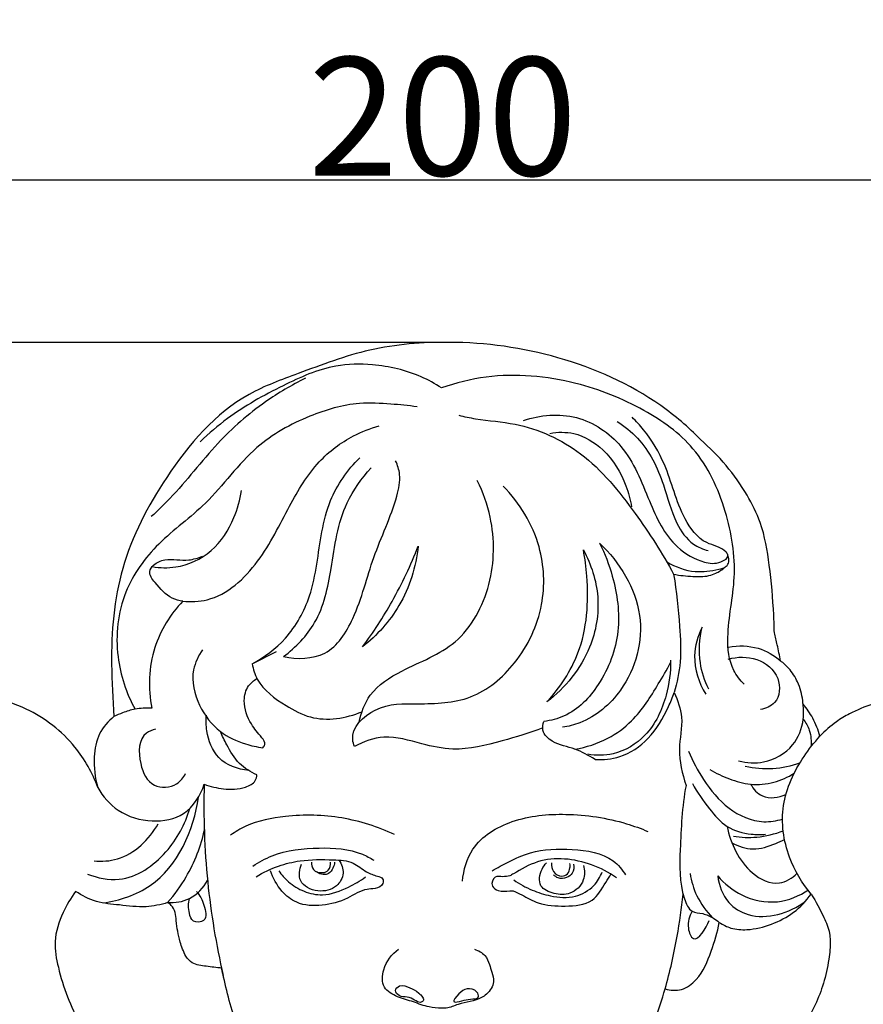
# Model space of a CAD drawing. Units: millimetres. Extents: x -5 to 735, y -4 to 1339.
# Drawn here: x 295 to 367, y 1068 to 1151 of the extents above; entities that cross this region are included whole.
import ezdxf

# ---------------------------------------------------------------- set-up
doc = ezdxf.new("R2010")
doc.units = ezdxf.units.MM
doc.layers.add('Default', color=7, linetype='Continuous', true_color=0xffffff)
doc.styles.add('Arial', font='arial.ttf')
doc.dimstyles.new('Default', dxfattribs={"dimtxt": 10, "dimasz": 7, "dimexe": 0.5, "dimexo": 0.5, "dimgap": 0.25, "dimtad": 1, "dimtoh": 1, "dimdec": 0, "dimzin": 1, "dimdsep": 46, "dimtxsty": 'Arial', "dimcen": 0.5, "dimazin": 0, "dimtfac": 1, "dimtdec": 4, "dimtix": 1, "dimtmove": 1, "dimatfit": 3, "dimfxl": 0, "dimtolj": 1, "dimtzin": 1, "dimarcsym": 0})

# ---------------------------------------------------------------- blocks, each defined once
blk = doc.blocks.new('*D461')
at = {"layer": 'Default', "color": 0, "lineweight": -2, "transparency": 16777216}
for p, q in [((231.234, 1045.692), (231.234, 1138.294)), ((238.234, 1137.794), (424.218, 1137.794)), ((431.218, 1045.524), (431.218, 1138.294))]:
    blk.add_line(p, q, dxfattribs=at)
at = {"layer": 'Default', "color": 0, "transparency": 16777216}
for points in [[(238.234, 1138.96), (238.234, 1136.627), (231.234, 1137.794)], [(424.218, 1138.96), (424.218, 1136.627), (431.218, 1137.794)]]:
    blk.add_solid(points, dxfattribs=at)
at = {"layer": 'Defpoints', "color": 0, "transparency": 16777216}
for p in [(431.218, 1137.794), (231.234, 1045.192), (431.218, 1045.024)]:
    blk.add_point(p, dxfattribs=at)
at = {"layer": 'Default', "color": 0, "transparency": 16777216, "insert": (331.226, 1143.149), "char_height": 10, "attachment_point": 5, "style": 'Arial'}
blk.add_mtext('\\A1;200', dxfattribs=at)
blk = doc.blocks.new('*D462')
at = {"layer": 'Default', "color": 0, "lineweight": -2, "transparency": 16777216}
for p, q in [((331.28, 1124.047), (217.4, 1124.047)), ((217.9, 1117.047), (217.9, 1025.047)), ((330.624, 1018.047), (217.4, 1018.047))]:
    blk.add_line(p, q, dxfattribs=at)
at = {"layer": 'Default', "color": 0, "transparency": 16777216}
for points in [[(216.733, 1117.047), (219.067, 1117.047), (217.9, 1124.047)], [(216.733, 1025.047), (219.067, 1025.047), (217.9, 1018.047)]]:
    blk.add_solid(points, dxfattribs=at)
at = {"layer": 'Defpoints', "color": 0, "transparency": 16777216}
for p in [(331.78, 1124.047), (217.9, 1018.047), (331.124, 1018.047)]:
    blk.add_point(p, dxfattribs=at)
at = {"layer": 'Default', "color": 0, "transparency": 16777216, "insert": (212.544, 1071.047), "char_height": 10, "attachment_point": 5, "rotation": 90, "style": 'Arial'}
blk.add_mtext('\\A1;106', dxfattribs=at)

msp = doc.modelspace()

# ---------------------------------------------------------------- linework, layer by layer
at = {"layer": 'Default'}
msp.add_line((315.125, 1096.876), (317.187, 1097.918), dxfattribs=at)
for points, degree, knots in [([(0, 0.804), (365, 0.804), (730, 0.804), (730, 660.804), (730, 1320.804), (365, 1320.804), (0, 1320.804), (0, 660.804), (0, 0.804)], 2, [0, 0, 0, 1, 1, 2, 2, 3, 3, 4, 4, 4]), ([(346.809, 1028.546), (347.476, 1028.498), (349.697, 1028.467), (352.846, 1029.532), (355.881, 1031.847), (357.45, 1034.45), (357.62, 1037.042), (357.218, 1038.296), (356.929, 1038.868), (357.648, 1039.457), (359.186, 1040.724), (361.79, 1042.704), (364.249, 1045.046), (365.956, 1046.628), (366.719, 1047.355), (367.419, 1046.662), (369.345, 1045.01), (372.502, 1042.864), (376.165, 1041.914), (379.257, 1042.305), (380.602, 1044.074), (380.741, 1045.464), (380.474, 1046.088), (380.314, 1046.335), (381.104, 1045.67), (383.268, 1044.108), (386.335, 1042.417), (389.453, 1041.755), (391.736, 1042.004), (393.045, 1043.382), (393.478, 1044.806), (393.066, 1045.558), (392.82, 1045.843), (393.209, 1045.586), (394.373, 1044.836), (396.339, 1043.674), (398.804, 1042.304), (401.743, 1041.02), (404.851, 1039.893), (407.942, 1039.488), (410.671, 1039.567), (412.635, 1041.579), (412.419, 1043.38), (412.126, 1044.168), (412.96, 1043.858), (415.651, 1042.941), (419.735, 1041.666), (424.318, 1041.263), (427.955, 1041.104), (430.491, 1042.66), (431.452, 1044.79), (430.766, 1047.312), (428.937, 1048.152), (427.883, 1048.322), (428.393, 1048.358), (429.842, 1048.717), (430.989, 1050.871), (430.904, 1053.263), (429.369, 1054.773), (427.522, 1055.696), (424.958, 1056.802), (421.382, 1058.716), (418.652, 1060.483), (417.049, 1061.648), (414.174, 1064.024), (410.071, 1067.676), (405.55, 1072.132), (403.742, 1074.026), (403.154, 1074.654), (403.171, 1075.07), (403.06, 1076.054), (402.085, 1077.494), (400.659, 1078.443), (399.103, 1079.517), (397.391, 1081.192), (394.911, 1083.301), (392.61, 1085.485), (390.965, 1086.548), (390.419, 1086.877), (390.251, 1087.352), (389.751, 1088.294), (388.518, 1089.248), (386.96, 1090.052), (384.957, 1090.956), (382.203, 1092.718), (378.595, 1094.079), (374.56, 1094.626), (370.93, 1094.418), (367.953, 1093.669), (365.831, 1092.823), (364.32, 1091.906), (363.53, 1091.207), (363.111, 1090.756), (362.967, 1091.284), (362.582, 1092.251), (361.991, 1093.107), (361.679, 1093.476), (361.673, 1093.572), (361.616, 1094.212), (361.327, 1095.295), (360.595, 1096.41), (360.027, 1096.939), (359.779, 1097.13), (359.69, 1097.58), (359.532, 1098.377), (359.34, 1099.166), (359.253, 1099.508), (359.244, 1100.008), (359.179, 1101.918), (358.897, 1105.035), (358.323, 1108.512), (356.461, 1112.22), (354.569, 1114.499), (353.008, 1115.827), (351.994, 1116.896), (348.413, 1119.939), (341.182, 1123.141), (334.874, 1124.041), (331.78, 1124.047), (329.532, 1124.072), (325.098, 1123.718), (319.61, 1121.617), (313.03, 1119.242), (307.822, 1113.162), (303.702, 1105.233), (303.072, 1098.073), (303.36, 1093.893), (303.44, 1092.422), (302.945, 1092.025), (302.046, 1090.999), (301.662, 1088.801), (301.825, 1087.247), (302.079, 1086.414), (301.624, 1087.642), (300.122, 1090.364), (295.931, 1093.596), (290.538, 1094.627), (285.81, 1094.476), (282.31, 1093.521), (279.044, 1092.008), (276.47, 1090.447), (274.084, 1089.35), (272.744, 1088.421), (272.232, 1087.415), (272.073, 1086.925), (271.787, 1086.742), (271.037, 1086.245), (269.594, 1085.203), (267.828, 1083.647), (265.803, 1081.779), (263.928, 1079.983), (261.986, 1078.562), (260.314, 1077.441), (259.389, 1076.005), (259.335, 1075.084), (259.361, 1074.746), (258.706, 1074.017), (257.33, 1072.535), (254.137, 1069.419), (251.623, 1067.009), (249.831, 1065.353)], 3, [1369.831017, 1369.831017, 1369.831017, 1369.831017, 1372.930414, 1380.150133, 1384.708999, 1390.617139, 1393.634027, 1396.631673, 1396.631673, 1396.631673, 1400.964928, 1405.928975, 1411.873894, 1416.793469, 1416.793469, 1416.793469, 1421.391529, 1428.64136, 1434.301938, 1438.846543, 1442.103529, 1443.797626, 1445.170916, 1445.170916, 1445.170916, 1449.985331, 1457.629369, 1461.193014, 1464.804795, 1467.666249, 1469.589384, 1471.343291, 1471.343291, 1471.343291, 1473.515734, 1477.794819, 1481.987808, 1486.640086, 1492.74318, 1497.2456, 1501.212048, 1504.917466, 1508.848894, 1508.848894, 1508.848894, 1512.989184, 1522.10331, 1528.589184, 1534.493585, 1538.570048, 1541.620096, 1544.805424, 1549.770294, 1549.770294, 1549.770294, 1552.14895, 1556.293039, 1560.01752, 1562.531277, 1565.889526, 1569.643836, 1575.526742, 1584.767495, 1584.767495, 1584.767495, 1602.167751, 1610.37131, 1614.390313, 1614.390313, 1614.390313, 1616.340367, 1618.899218, 1622.214069, 1624.269935, 1627.713752, 1633.348793, 1639.485044, 1642.455645, 1642.455645, 1642.455645, 1644.811899, 1647.299276, 1649.589114, 1652.988219, 1657.516617, 1664.799542, 1670.719864, 1676.349785, 1681.604642, 1684.941601, 1686.946691, 1689.819258, 1689.819258, 1689.819258, 1692.380632, 1694.638854, 1694.638854, 1694.638854, 1695.091142, 1697.649331, 1699.780406, 1701.242284, 1701.242284, 1701.242284, 1703.387938, 1705.036959, 1705.036959, 1705.036959, 1707.381356, 1713.979779, 1719.725343, 1723.703325, 1733.262451, 1733.262451, 1733.262451, 1740.122016, 1754.999149, 1769.393812, 1769.393812, 1769.393812, 1779.855595, 1789.76086, 1796.714051, 1812.109154, 1825.428009, 1838.155272, 1845.065034, 1845.065034, 1845.065034, 1848.025205, 1851.143042, 1855.222851, 1855.222851, 1855.222851, 1861.35184, 1869.478277, 1878.986366, 1886.279261, 1891.355529, 1895.747506, 1903.013286, 1905.337167, 1908.013116, 1910.424338, 1910.424338, 1910.424338, 1912.006711, 1914.619024, 1918.714726, 1922.975496, 1927.48641, 1930.807805, 1934.190976, 1936.825667, 1938.410375, 1938.410375, 1938.410375, 1942.986483, 1947.848374, 1959.235764, 1959.235764, 1959.235764, 1959.235764]), ([(353.008, 1115.827), (351.994, 1116.896), (348.413, 1119.939), (341.182, 1123.141), (334.874, 1124.041), (331.78, 1124.047), (329.532, 1124.072), (325.098, 1123.718), (319.61, 1121.617), (313.03, 1119.242), (307.822, 1113.162), (303.702, 1105.233), (303.072, 1098.073), (303.36, 1093.893), (303.44, 1092.422)], 3, [1733.262451, 1733.262451, 1733.262451, 1733.262451, 1740.122016, 1754.999149, 1769.393812, 1769.393812, 1769.393812, 1779.855595, 1789.76086, 1796.714051, 1812.109154, 1825.428009, 1838.155272, 1845.065034, 1845.065034, 1845.065034, 1845.065034]), ([(331.124, 1120.196), (330.578, 1120.552), (328.761, 1121.552), (325.69, 1122.259), (321.603, 1122.195), (317.483, 1120.331), (313.614, 1118.203), (311.462, 1116.347), (310.736, 1115.65)], 3, [0, 0, 0, 0, 3.038897, 9.610154, 14.406599, 21.792848, 30.278284, 34.97541, 34.97541, 34.97541, 34.97541]), ([(356.706, 1095.146), (356.357, 1095.493), (355.448, 1096.653), (355.136, 1099.918), (356.235, 1104.322), (355.326, 1109.928), (352.908, 1115.19), (348.059, 1118.661), (342.134, 1121.006), (336.093, 1121.561), (332.346, 1120.626), (331.124, 1120.196)], 3, [0, 0, 0, 0, 2.294081, 6.700827, 14.648868, 23.465765, 32.742008, 40.91009, 50.511519, 62.308306, 68.336515, 68.336515, 68.336515, 68.336515]), ([(319.627, 1121.009), (318.456, 1120.434), (315.782, 1118.863), (311.88, 1115.441), (309.152, 1111.751), (307.131, 1109.822), (306.599, 1109.324)], 3, [0, 0, 0, 0, 6.076743, 14.392011, 24.015506, 27.416419, 27.416419, 27.416419, 27.416419]), ([(329.055, 1118.606), (328.323, 1118.699), (326.704, 1118.856), (323.618, 1119.03), (319.662, 1117.848), (314.916, 1115.23), (311.694, 1110.473), (307.127, 1107.292), (303.946, 1102.936), (303.386, 1097.699), (304.482, 1094.409), (305.221, 1093.041)], 3, [3.253871, 3.253871, 3.253871, 3.253871, 6.68727, 10.808509, 17.534386, 25.590194, 35.562962, 43.70691, 51.386927, 59.978167, 67.24927, 67.24927, 67.24927, 67.24927]), ([(332.576, 1117.888), (333.047, 1117.774), (334.625, 1117.439), (338.27, 1117.227), (343.432, 1114.85), (347.428, 1109.825), (349.8, 1106.241), (350.74, 1104.45)], 3, [2.327899, 2.327899, 2.327899, 2.327899, 4.579431, 9.831691, 19.251034, 29.894521, 39.353047, 39.353047, 39.353047, 39.353047]), ([(338.043, 1117.455), (339.467, 1117.914), (342.657, 1118.216), (346.874, 1115.325), (348.554, 1110.838), (350.304, 1106.977), (352.961, 1105.463), (354.472, 1105.267), (355.503, 1105.895), (354.834, 1106.774), (353.118, 1106.974), (351.103, 1109.756), (350.365, 1113.323), (348.674, 1116.184), (347.576, 1117.384), (347.23, 1117.721)], 3, [0, 0, 0, 0, 6.962606, 13.918867, 22.026402, 29.120425, 33.16157, 35.341112, 36.592582, 37.074695, 39.899677, 44.148905, 51.786289, 57.11093, 59.369371, 59.369371, 59.369371, 59.369371]), ([(309.255, 1102.174), (309.938, 1102.115), (312.497, 1102.193), (315.939, 1105.449), (318.062, 1109.966), (320.394, 1113.903), (323.24, 1116.058), (325.109, 1116.777), (325.862, 1116.981)], 3, [0, 0, 0, 0, 3.191311, 11.549793, 19.943915, 26.953556, 32.58154, 36.210664, 36.210664, 36.210664, 36.210664]), ([(345.967, 1117.357), (346.588, 1116.962), (348.377, 1115.548), (349.907, 1112.378), (350.678, 1109.092), (352.068, 1107.037), (353.227, 1106.563), (353.665, 1106.452)], 3, [0, 0, 0, 0, 3.433399, 10.473856, 15.827923, 19.359857, 21.46679, 21.46679, 21.46679, 21.46679]), ([(340.291, 1116.358), (340.949, 1116.477), (342.622, 1116.502), (345.151, 1114.94), (346.612, 1112.504), (347.092, 1110.747), (347.191, 1110.143)], 3, [0, 0, 0, 0, 3.110617, 7.506732, 13.127206, 15.992965, 15.992965, 15.992965, 15.992965]), ([(359.253, 1099.508), (359.244, 1100.008), (359.179, 1101.918), (358.897, 1105.035), (358.323, 1108.512), (356.461, 1112.22), (354.569, 1114.499), (353.008, 1115.827)], 3, [1705.036959, 1705.036959, 1705.036959, 1705.036959, 1707.381356, 1713.979779, 1719.725343, 1723.703325, 1733.262451, 1733.262451, 1733.262451, 1733.262451]), ([(315.125, 1096.876), (316.168, 1097.431), (318.26, 1099.006), (320.448, 1102.985), (320.747, 1107.137), (321.755, 1111.251), (323.178, 1113.264), (324.211, 1114.3)], 3, [0, 0, 0, 0, 5.505589, 11.913016, 20.535901, 24.80257, 31.6315, 31.6315, 31.6315, 31.6315]), ([(317.773, 1097.489), (318.914, 1097.251), (321.678, 1097.275), (324.153, 1101.228), (325.203, 1105.955), (327.12, 1109.808), (327.737, 1112.678), (327.417, 1113.667), (327.25, 1114.023)], 3, [0, 0, 0, 0, 5.421338, 11.293572, 19.80095, 28.444515, 31.323935, 33.164486, 33.164486, 33.164486, 33.164486]), ([(317.773, 1097.489), (318.81, 1098.27), (320.929, 1100.434), (321.916, 1105.238), (322.49, 1109.969), (324.375, 1112.549), (325.177, 1113.439)], 3, [0, 0, 0, 0, 6.056382, 13.513738, 22.427095, 28.018741, 28.018741, 28.018741, 28.018741]), ([(323.773, 1089.88), (323.699, 1090.062), (323.314, 1091.296), (325.654, 1093.59), (329.376, 1093.459), (333.819, 1093.612), (337.768, 1096.943), (339.953, 1101.619), (339.729, 1107.231), (337.727, 1110.467), (336.34, 1111.898)], 3, [0, 0, 0, 0, 0.922294, 5.851233, 11.494919, 18.427948, 25.76846, 34.225977, 41.836565, 51.139262, 51.139262, 51.139262, 51.139262]), ([(324.169, 1091.935), (324.325, 1092.742), (325.035, 1094.663), (328.263, 1096.677), (332.805, 1098.311), (335.606, 1103.55), (335.642, 1108.534), (334.636, 1111.384), (334.149, 1112.361)], 3, [0, 0, 0, 0, 3.848288, 9.08751, 17.046932, 25.820284, 34.684075, 39.79287, 39.79287, 39.79287, 39.79287]), ([(306.681, 1105.099), (307.332, 1104.985), (309.12, 1104.932), (311.904, 1106.235), (313.579, 1108.874), (314.105, 1110.735), (314.215, 1111.516)], 3, [0, 0, 0, 0, 3.074478, 8.174843, 13.467367, 17.161553, 17.161553, 17.161553, 17.161553]), ([(344.49, 1107.079), (344.938, 1106.187), (345.84, 1103.79), (346.417, 1099.554), (344.811, 1095.242), (342.253, 1092.556), (340.365, 1092.08), (339.778, 1092.004)], 3, [0, 0, 0, 0, 4.665662, 11.955287, 19.444445, 25.549876, 28.303529, 28.303529, 28.303529, 28.303529]), ([(344.49, 1107.079), (346.169, 1105.462), (348.814, 1101.274), (347.139, 1094.921), (343.788, 1092.086), (341.851, 1091.59), (341.349, 1091.511)], 3, [0, 0, 0, 0, 10.876224, 21.028232, 27.882366, 30.245297, 30.245297, 30.245297, 30.245297]), ([(329.158, 1106.828), (328.962, 1105.078), (327.963, 1101.797), (325.671, 1099.277), (324.456, 1098.313)], 3, [0, 0, 0, 0, 8.248257, 15.482322, 15.482322, 15.482322, 15.482322]), ([(324.456, 1098.313), (325.367, 1099.54), (327.144, 1102.274), (328.535, 1105.224), (329.158, 1106.828)], 3, [0, 0, 0, 0, 7.141273, 15.19578, 15.19578, 15.19578, 15.19578]), ([(343.112, 1106.503), (343.774, 1105.288), (344.673, 1102.505), (343.852, 1097.639), (341.585, 1094.858), (340.037, 1093.665)], 3, [0, 0, 0, 0, 6.468267, 13.199618, 22.313015, 22.313015, 22.313015, 22.313015]), ([(340.037, 1093.665), (341.138, 1094.869), (343.327, 1098.146), (343.623, 1102.879), (343.255, 1105.774), (343.112, 1106.503)], 3, [0, 0, 0, 0, 7.61539, 17.829585, 21.309759, 21.309759, 21.309759, 21.309759]), ([(309.255, 1102.174), (308.952, 1102.218), (307.98, 1102.473), (307.154, 1103.445), (306.27, 1104.563), (306.864, 1105.385), (308.043, 1105.866), (309.504, 1105.485), (310.548, 1105.829), (310.925, 1105.967)], 3, [0, 0, 0, 0, 1.424841, 4.490556, 6.107216, 7.073433, 8.690093, 11.825841, 13.695119, 13.695119, 13.695119, 13.695119]), ([(350.17, 1105.488), (350.896, 1105.058), (352.404, 1104.513), (354.104, 1104.755), (355.178, 1105.005), (355.455, 1105.517), (355.405, 1105.849), (355.339, 1106.009)], 3, [0, 0, 0, 0, 3.933507, 7.034722, 8.086924, 8.744423, 9.553965, 9.553965, 9.553965, 9.553965]), ([(350.74, 1104.45), (351.273, 1104.344), (352.267, 1104.257), (353.494, 1104.228), (354.416, 1104.545), (354.848, 1104.833), (355.074, 1105.035)], 3, [0, 0, 0, 0, 2.53372, 4.649318, 5.615634, 7.029968, 7.029968, 7.029968, 7.029968]), ([(350.74, 1104.45), (350.998, 1102.991), (351.244, 1100.522), (351.416, 1097.148), (351.035, 1095.287), (350.789, 1094.439)], 3, [0, 0, 0, 0, 6.940192, 11.614846, 15.74773, 15.74773, 15.74773, 15.74773]), ([(309.255, 1102.174), (308.214, 1101.054), (306.403, 1098.208), (306.323, 1094.805), (306.63, 1093.12)], 3, [0, 0, 0, 0, 7.139124, 15.157139, 15.157139, 15.157139, 15.157139]), ([(353.144, 1099.97), (352.777, 1099.223), (352.21, 1097.273), (352.867, 1095.282), (353.45, 1094.322)], 3, [0, 0, 0, 0, 3.895259, 9.144427, 9.144427, 9.144427, 9.144427]), ([(353.708, 1094.738), (353.365, 1095.438), (352.798, 1097.16), (352.909, 1098.994), (353.144, 1099.97)], 3, [0, 0, 0, 0, 3.641561, 8.342576, 8.342576, 8.342576, 8.342576]), ([(359.779, 1097.13), (359.69, 1097.58), (359.532, 1098.377), (359.34, 1099.166), (359.253, 1099.508)], 3, [1701.242284, 1701.242284, 1701.242284, 1701.242284, 1703.387938, 1705.036959, 1705.036959, 1705.036959, 1705.036959]), ([(310.937, 1098.072), (310.576, 1097.562), (309.828, 1096.023), (310.464, 1093.326), (312.189, 1091.088), (314.271, 1090.126), (315.533, 1089.848), (316.029, 1089.789)], 3, [0, 0, 0, 0, 2.916306, 7.654458, 12.057988, 15.736394, 18.059563, 18.059563, 18.059563, 18.059563]), ([(355.39, 1098.286), (356.21, 1098.441), (357.845, 1098.419), (359.233, 1097.599), (359.779, 1097.13)], 3, [0, 0, 0, 0, 3.884338, 7.244191, 7.244191, 7.244191, 7.244191]), ([(342.398, 1089.663), (343.364, 1089.821), (345.119, 1090.396), (347.658, 1092.249), (349.156, 1094.675), (350.164, 1096.368), (350.489, 1096.985)], 3, [0, 0, 0, 0, 4.552818, 8.427915, 14.408413, 17.667043, 17.667043, 17.667043, 17.667043]), ([(350.487, 1097.173), (350.506, 1096.186), (350.198, 1093.924), (348.765, 1090.797), (345.999, 1089.118), (344.193, 1089.113), (343.49, 1089.227)], 3, [0, 0, 0, 0, 4.621862, 10.602958, 15.443048, 18.755021, 18.755021, 18.755021, 18.755021]), ([(355.357, 1097.272), (356.129, 1097.486), (357.831, 1097.524), (359.855, 1095.952), (359.694, 1093.564), (358.524, 1093.104), (358.09, 1093.019)], 3, [0, 0, 0, 0, 3.728455, 7.452361, 10.644947, 12.700472, 12.700472, 12.700472, 12.700472]), ([(361.679, 1093.476), (361.673, 1093.572), (361.616, 1094.212), (361.327, 1095.295), (360.595, 1096.41), (360.027, 1096.939), (359.779, 1097.13)], 3, [1694.638854, 1694.638854, 1694.638854, 1694.638854, 1695.091142, 1697.649331, 1699.780406, 1701.242284, 1701.242284, 1701.242284, 1701.242284]), ([(315.125, 1096.876), (315.21, 1096.429), (315.675, 1094.904), (317.678, 1093.477), (320.602, 1091.876), (323.062, 1092.26), (324.406, 1092.832)], 3, [0, 0, 0, 0, 2.128459, 7.248634, 10.786298, 17.586745, 17.586745, 17.586745, 17.586745]), ([(316.029, 1089.789), (316.106, 1089.864), (316.317, 1090.155), (315.735, 1090.911), (314.873, 1091.865), (314.296, 1093.502), (314.645, 1094.987), (315.26, 1095.477), (315.536, 1095.626)], 3, [0, 0, 0, 0, 0.502207, 1.474309, 3.75112, 6.97807, 8.998181, 10.462015, 10.462015, 10.462015, 10.462015]), ([(344.098, 1088.803), (344.796, 1088.754), (346.486, 1088.906), (348.833, 1090.514), (350.074, 1092.66), (350.649, 1094.037), (350.789, 1094.439)], 3, [0, 0, 0, 0, 3.254275, 7.655564, 12.650593, 14.641338, 14.641338, 14.641338, 14.641338]), ([(350.789, 1094.439), (351.099, 1093.786), (351.675, 1092.194), (350.971, 1089.527), (351.469, 1087.59), (351.788, 1086.601)], 3, [0, 0, 0, 0, 3.382652, 7.60153, 12.465295, 12.465295, 12.465295, 12.465295]), ([(306.63, 1093.12), (306.161, 1093.153), (305.315, 1093.114), (304.262, 1092.78), (303.681, 1092.537), (303.44, 1092.422)], 3, [0, 0, 0, 0, 2.187316, 3.875732, 5.118421, 5.118421, 5.118421, 5.118421]), ([(356.237, 1088.668), (356.92, 1088.496), (358.624, 1088.397), (360.949, 1089.706), (361.756, 1091.836), (361.74, 1093.054), (361.679, 1093.476)], 3, [0, 0, 0, 0, 3.27708, 7.690013, 11.357668, 13.350106, 13.350106, 13.350106, 13.350106]), ([(363.111, 1090.756), (362.967, 1091.284), (362.582, 1092.251), (361.991, 1093.107), (361.679, 1093.476)], 3, [1689.819258, 1689.819258, 1689.819258, 1689.819258, 1692.380632, 1694.638854, 1694.638854, 1694.638854, 1694.638854]), ([(303.44, 1092.422), (302.945, 1092.025), (302.046, 1090.999), (301.662, 1088.801), (301.825, 1087.247), (302.079, 1086.414)], 3, [1845.065034, 1845.065034, 1845.065034, 1845.065034, 1848.025205, 1851.143042, 1855.222851, 1855.222851, 1855.222851, 1855.222851]), ([(314.827, 1087.861), (313.92, 1087.96), (312.068, 1088.61), (311.262, 1090.84), (311.213, 1092.109), (311.256, 1092.55)], 3, [0, 0, 0, 0, 4.246675, 8.135083, 10.208869, 10.208869, 10.208869, 10.208869]), ([(344.098, 1088.803), (343.551, 1089.125), (342.401, 1089.804), (340.687, 1090.02), (339.569, 1091.062), (339.691, 1091.768), (339.778, 1092.004)], 3, [0, 0, 0, 0, 2.958117, 6.096661, 7.996579, 9.169012, 9.169012, 9.169012, 9.169012]), ([(361.693, 1092.199), (361.912, 1091.918), (362.327, 1091.18), (362.394, 1090.321), (362.34, 1089.853)], 3, [0, 0, 0, 0, 1.665556, 3.873865, 3.873865, 3.873865, 3.873865]), ([(306.959, 1091.345), (306.685, 1091.285), (305.506, 1090.866), (305.465, 1088.516), (306.523, 1086.318), (308.666, 1086.435), (309.321, 1087.263), (309.501, 1087.6)], 3, [0, 0, 0, 0, 1.305434, 5.402798, 8.749977, 11.667619, 13.451566, 13.451566, 13.451566, 13.451566]), ([(315.525, 1087.501), (314.987, 1087.732), (313.904, 1088.397), (313.062, 1089.838), (312.597, 1090.776), (312.444, 1091.159)], 3, [0, 0, 0, 0, 2.726533, 5.710534, 7.638525, 7.638525, 7.638525, 7.638525]), ([(339.675, 1091.471), (338.563, 1091.025), (336.08, 1090.287), (332.593, 1089.401), (329.267, 1090.122), (326.473, 1091.017), (324.535, 1090.299), (323.773, 1089.88)], 3, [0, 0, 0, 0, 5.575988, 12.136491, 16.267893, 21.303647, 25.35401, 25.35401, 25.35401, 25.35401]), ([(362.364, 1077.413), (361.586, 1078.335), (360.202, 1080.674), (359.591, 1085.003), (361.244, 1088.474), (362.615, 1090.23), (363.111, 1090.756)], 3, [0, 0, 0, 0, 5.631882, 12.484319, 19.518207, 22.897855, 22.897855, 22.897855, 22.897855]), ([(352.001, 1089.489), (352.339, 1088.655), (353.3, 1086.913), (355.211, 1084.509), (357.835, 1083.346), (359.438, 1083.598), (359.943, 1083.748)], 3, [0, 0, 0, 0, 4.212873, 9.256804, 14.170983, 16.625706, 16.625706, 16.625706, 16.625706]), ([(353.811, 1087.939), (354.33, 1087.627), (355.442, 1087.11), (357.271, 1086.575), (359.214, 1086.759), (360.405, 1087.295), (360.931, 1087.633)], 3, [0, 0, 0, 0, 2.820285, 5.696423, 8.758923, 11.674976, 11.674976, 11.674976, 11.674976]), ([(356.801, 1088.225), (357.558, 1088.053), (359.137, 1087.91), (360.685, 1088.248), (361.42, 1088.515)], 3, [0, 0, 0, 0, 3.613159, 7.256465, 7.256465, 7.256465, 7.256465]), ([(311.07, 1086.707), (311.59, 1086.501), (312.76, 1086.24), (314.273, 1086.26), (315.383, 1086.815), (315.51, 1087.331), (315.525, 1087.501)], 3, [0, 0, 0, 0, 2.608211, 5.489971, 7.030573, 7.828652, 7.828652, 7.828652, 7.828652]), ([(302.079, 1086.414), (302.503, 1085.667), (303.777, 1084.187), (306.556, 1083.381), (309.642, 1083.926), (310.76, 1085.748), (311.07, 1086.707)], 3, [0, 0, 0, 0, 4.015793, 8.686092, 12.901808, 17.616503, 17.616503, 17.616503, 17.616503]), ([(311.07, 1086.707), (310.99, 1083.955), (311.182, 1078.517), (312.073, 1073.149), (312.674, 1070.546)], 3, [0, 0, 0, 0, 12.894172, 25.402853, 25.402853, 25.402853, 25.402853]), ([(351.788, 1086.601), (351.449, 1084.815), (351.31, 1081.554), (351.18, 1078.06), (352.107, 1075.837), (353.255, 1075.821), (354.01, 1075.461), (354.446, 1075.155), (354.602, 1075.023)], 3, [0, 0, 0, 0, 8.510515, 15.01205, 16.947434, 18.36524, 19.880538, 20.835698, 20.835698, 20.835698, 20.835698]), ([(352.329, 1086.766), (352.737, 1086.003), (353.649, 1084.743), (355.152, 1082.954), (356.995, 1082.439), (358.115, 1082.435), (358.519, 1082.479)], 3, [0, 0, 0, 0, 4.044931, 7.303169, 10.618284, 12.509943, 12.509943, 12.509943, 12.509943]), ([(357.247, 1086.701), (357.48, 1086.296), (358.293, 1085.351), (359.618, 1085.565), (360.225, 1085.827)], 3, [0, 0, 0, 0, 2.186193, 5.263438, 5.263438, 5.263438, 5.263438]), ([(302.519, 1076.661), (303.921, 1076.882), (308.191, 1078.24), (310.197, 1082.806), (310.583, 1085.613)], 3, [0, 0, 0, 0, 6.605444, 19.873728, 19.873728, 19.873728, 19.873728]), ([(301.213, 1079.11), (302.053, 1078.777), (304.585, 1078.245), (308.058, 1080.715), (309.47, 1083.316), (309.85, 1084.657)], 3, [0, 0, 0, 0, 4.212245, 11.315116, 17.839787, 17.839787, 17.839787, 17.839787]), ([(327.161, 1082.442), (325.75, 1083.102), (322.703, 1084.078), (318.369, 1084.169), (315.129, 1083.53), (313.704, 1082.681), (313.299, 1082.398)], 3, [0, 0, 0, 0, 7.253419, 14.650167, 20.013412, 22.314794, 22.314794, 22.314794, 22.314794]), ([(332.9, 1078.495), (332.982, 1079.444), (333.636, 1081.799), (337.214, 1083.935), (341.839, 1084.336), (345.752, 1083.771), (347.98, 1082.956), (348.571, 1082.705)], 3, [0, 0, 0, 0, 4.460025, 10.747356, 17.863783, 25.900417, 28.889314, 28.889314, 28.889314, 28.889314]), ([(301.759, 1080.217), (302.417, 1080.165), (304.66, 1080.287), (306.438, 1082.038), (307.181, 1083.357)], 3, [0, 0, 0, 0, 3.071892, 10.148847, 10.148847, 10.148847, 10.148847]), ([(307.981, 1076.696), (308.564, 1077.367), (309.942, 1079.269), (310.795, 1081.49), (311.113, 1082.9)], 3, [0, 0, 0, 0, 4.149766, 10.914718, 10.914718, 10.914718, 10.914718]), ([(355.267, 1083.137), (355.404, 1082.401), (355.927, 1080.95), (357.258, 1079.055), (359.475, 1077.947), (360.761, 1078.768), (361.168, 1079.155)], 3, [0, 0, 0, 0, 3.508186, 7.070517, 10.84658, 13.465986, 13.465986, 13.465986, 13.465986]), ([(355.791, 1082.31), (356.443, 1082.203), (357.884, 1082.138), (359.291, 1082.487), (360, 1082.77)], 3, [0, 0, 0, 0, 3.073827, 6.630187, 6.630187, 6.630187, 6.630187]), ([(355.674, 1081.745), (356.211, 1081.447), (357.496, 1081.008), (359.02, 1081.538), (359.873, 1081.899), (360.117, 1082.022)], 3, [0, 0, 0, 0, 2.861926, 5.929793, 7.203714, 7.203714, 7.203714, 7.203714]), ([(315.192, 1079.779), (315.697, 1080.118), (317.429, 1081.079), (320.659, 1081.421), (323.679, 1081.218), (325.099, 1080.468), (325.41, 1080.278)], 3, [0, 0, 0, 0, 2.836125, 9.105336, 14.828985, 16.525259, 16.525259, 16.525259, 16.525259]), ([(335.406, 1079.384), (335.842, 1079.646), (336.891, 1080.202), (339.074, 1081.225), (342.154, 1081.266), (345.264, 1080.86), (346.404, 1079.476), (346.687, 1079.03)], 3, [0, 0, 0, 0, 2.372077, 5.548932, 11.060815, 16.631001, 19.096633, 19.096633, 19.096633, 19.096633]), ([(315.46, 1078.88), (316.056, 1079.245), (317.258, 1079.818), (319.476, 1080.358), (321.586, 1080.337), (323.617, 1080.237), (324.672, 1079.294), (325.511, 1078.97), (326.213, 1078.798), (326.216, 1078.119), (325.53, 1077.833), (324.451, 1077.868), (323.085, 1076.888), (321.092, 1076.364), (318.987, 1076.453), (317.461, 1077.708), (316.873, 1078.765), (316.678, 1079.39)], 3, [0, 0, 0, 0, 3.254815, 6.15443, 10.519054, 13.151758, 15.250328, 16.77316, 17.551165, 18.159221, 19.376898, 20.431889, 23.249366, 26.693034, 30.056177, 32.49716, 35.562409, 35.562409, 35.562409, 35.562409]), ([(322.455, 1080.287), (322.674, 1079.966), (322.988, 1079.158), (322.256, 1077.848), (320.665, 1077.484), (318.924, 1078.298), (319.125, 1079.515), (319.295, 1079.956)], 3, [0, 0, 0, 0, 1.813504, 3.678176, 6.223277, 8.822908, 11.034498, 11.034498, 11.034498, 11.034498]), ([(345.911, 1078.801), (345.267, 1079.253), (343.213, 1080.313), (339.866, 1080.688), (337.753, 1079.455), (336.998, 1079.011), (336.894, 1078.947)], 3, [0, 0, 0, 0, 3.66524, 10.765033, 14.284413, 14.853257, 14.853257, 14.853257, 14.853257]), ([(320.14, 1080.109), (320.135, 1079.901), (320.231, 1079.358), (320.991, 1079.137), (321.672, 1079.407), (321.769, 1079.879), (321.752, 1080.121)], 3, [0, 0, 0, 0, 0.975532, 2.281835, 3.035957, 4.170725, 4.170725, 4.170725, 4.170725]), ([(322.092, 1080.11), (322.073, 1079.94), (321.966, 1079.587), (321.655, 1079.127), (321.07, 1079.005), (320.72, 1079.174), (320.561, 1079.308)], 3, [0, 0, 0, 0, 0.801369, 1.718528, 2.419197, 3.390258, 3.390258, 3.390258, 3.390258]), ([(343.131, 1079.833), (343.23, 1079.439), (343.271, 1078.438), (342.102, 1077.305), (340.673, 1077.391), (339.224, 1077.973), (339.448, 1079.353), (339.847, 1079.9), (340, 1080.055)], 3, [0, 0, 0, 0, 1.901305, 4.394191, 6.450789, 8.448605, 10.647735, 11.664277, 11.664277, 11.664277, 11.664277]), ([(340.434, 1080.044), (340.415, 1079.795), (340.499, 1079.248), (341.198, 1078.807), (341.826, 1079.098), (342, 1079.57), (342.002, 1079.872), (341.983, 1079.988)], 3, [0, 0, 0, 0, 1.169681, 2.400087, 3.196735, 4.047762, 4.600777, 4.600777, 4.600777, 4.600777]), ([(342.284, 1079.933), (342.33, 1079.683), (342.291, 1079.166), (341.683, 1078.747), (341.038, 1078.691), (340.698, 1078.934), (340.586, 1079.051)], 3, [0, 0, 0, 0, 1.187797, 2.124524, 3.214507, 3.971212, 3.971212, 3.971212, 3.971212]), ([(317.372, 1079.39), (317.601, 1079.044), (318.217, 1078.332), (319.488, 1077.571), (321.317, 1077.173), (323.11, 1077.882), (324.246, 1078.53), (324.689, 1078.859)], 3, [0, 0, 0, 0, 1.937651, 4.328939, 6.803574, 10.349977, 12.925893, 12.925893, 12.925893, 12.925893]), ([(336.894, 1078.947), (336.699, 1078.922), (336.305, 1078.834), (335.536, 1079.022), (335.241, 1078.052), (336.032, 1077.591), (336.664, 1077.666), (337.09, 1077.688), (337.188, 1077.697)], 3, [0, 0, 0, 0, 0.915733, 1.925906, 3.150007, 4.099751, 5.62951, 6.08593, 6.08593, 6.08593, 6.08593]), ([(337.188, 1077.697), (337.425, 1077.578), (338.13, 1077.242), (339.495, 1076.457), (341.551, 1076.36), (343.948, 1076.516), (344.814, 1078.124), (345.305, 1078.869), (345.443, 1079.107)], 3, [0, 0, 0, 0, 1.236136, 3.65063, 7.187993, 10.817427, 13.763729, 15.049684, 15.049684, 15.049684, 15.049684]), ([(337.225, 1078.605), (337.714, 1078.27), (338.719, 1077.722), (340.467, 1077.162), (342.376, 1077.023), (343.988, 1077.942), (344.541, 1078.862), (344.702, 1079.28)], 3, [0, 0, 0, 0, 2.76124, 5.280878, 8.547308, 11.327573, 13.423228, 13.423228, 13.423228, 13.423228]), ([(352.132, 1079.143), (352.234, 1078.501), (352.645, 1077.128), (353.498, 1075.959), (354.038, 1075.418)], 3, [0, 0, 0, 0, 3.040453, 6.606749, 6.606749, 6.606749, 6.606749]), ([(354.471, 1078.951), (355.029, 1078.294), (356.534, 1077.078), (359.465, 1076.458), (361.37, 1077.255), (362.146, 1077.783)], 3, [0, 0, 0, 0, 4.026579, 8.779946, 13.154618, 13.154618, 13.154618, 13.154618]), ([(354.471, 1078.951), (354.561, 1078.148), (355.107, 1076.675), (357.901, 1074.961), (360.529, 1075.83), (361.867, 1076.79)], 3, [0, 0, 0, 0, 3.783434, 6.785146, 14.463473, 14.463473, 14.463473, 14.463473]), ([(307.981, 1076.696), (308.604, 1076.665), (310.019, 1076.873), (310.998, 1077.947), (311.353, 1078.575)], 3, [0, 0, 0, 0, 2.902958, 6.275431, 6.275431, 6.275431, 6.275431]), ([(300.205, 1077.641), (299.783, 1077.087), (299.01, 1075.75), (298.276, 1073.519), (298.89, 1070.228), (300.403, 1066.109), (303.91, 1062.517), (307.206, 1059.765), (309.918, 1058.173), (311.678, 1057.99), (312.286, 1057.987)], 3, [0, 0, 0, 0, 3.253737, 7.210617, 10.632834, 18.673449, 27.414449, 33.578353, 38.847967, 41.676884, 41.676884, 41.676884, 41.676884]), ([(307.981, 1076.696), (307.389, 1076.512), (306.021, 1076.215), (304, 1076.507), (301.93, 1076.657), (300.742, 1077.277), (300.205, 1077.641)], 3, [0, 0, 0, 0, 2.886945, 6.393919, 9.436996, 12.463537, 12.463537, 12.463537, 12.463537]), ([(310.419, 1077.638), (310.713, 1077.31), (311.068, 1076.599), (311.421, 1075.081), (310.052, 1074.952), (309.736, 1075.985), (309.71, 1076.64), (309.82, 1077.043)], 3, [0, 0, 0, 0, 2.056583, 4.061958, 5.385794, 6.544973, 8.500854, 8.500854, 8.500854, 8.500854]), ([(350.024, 1069.405), (350.435, 1070.867), (351.045, 1073.522), (351.421, 1076.217), (351.541, 1077.411)], 3, [0, 0, 0, 0, 7.10882, 12.729252, 12.729252, 12.729252, 12.729252]), ([(362.364, 1077.413), (362.78, 1076.792), (363.336, 1075.7), (363.904, 1074.374), (364.021, 1073.161), (363.85, 1071.738), (363.331, 1069.258), (361.802, 1066.041), (359.361, 1063.278), (356.88, 1061.264), (355.173, 1059.737), (353.557, 1058.778), (351.995, 1058.149), (350.91, 1057.985), (350.24, 1057.967)], 3, [0, 0, 0, 0, 3.497058, 5.731913, 6.666943, 9.166572, 12.403072, 18.517028, 25.566006, 29.419427, 33.430665, 36.223053, 38.129, 41.246843, 41.246843, 41.246843, 41.246843]), ([(354.602, 1075.023), (354.901, 1074.817), (355.645, 1074.439), (357.202, 1074.338), (359.037, 1074.795), (360.953, 1075.782), (361.949, 1076.833), (362.364, 1077.413)], 3, [0, 0, 0, 0, 1.690017, 3.799888, 7.099189, 10.386925, 13.719456, 13.719456, 13.719456, 13.719456]), ([(312.543, 1071.159), (312.107, 1071.186), (311.286, 1071.334), (310.12, 1071.418), (309.412, 1072.226), (308.876, 1073.791), (308.761, 1074.626), (308.644, 1075.899), (308.377, 1076.416), (308.094, 1076.631), (307.981, 1076.696)], 3, [0, 0, 0, 0, 2.030839, 3.943194, 5.160383, 6.959317, 10.178816, 11.161733, 12.179828, 12.788614, 12.788614, 12.788614, 12.788614]), ([(352.314, 1075.969), (352.059, 1075.549), (351.798, 1074.784), (352.54, 1072.903), (353.487, 1074.564), (353.758, 1075.186)], 3, [0, 0, 0, 0, 2.296197, 3.821157, 6.995071, 6.995071, 6.995071, 6.995071]), ([(350.024, 1069.405), (350.464, 1069.278), (351.49, 1069.198), (353.083, 1070.388), (353.92, 1072.531), (354.452, 1074.192), (354.602, 1075.023)], 3, [0, 0, 0, 0, 2.133743, 4.456358, 8.69238, 12.643136, 12.643136, 12.643136, 12.643136]), ([(333.91, 1072.746), (334.236, 1072.65), (334.834, 1072.327), (335.181, 1071.521), (335.37, 1070.775), (335.684, 1069.876), (335.119, 1069.079), (334.093, 1068.348), (332.816, 1068.305), (331.746, 1067.74), (330.902, 1067.78), (329.952, 1067.824), (328.745, 1068.34), (327.431, 1068.662), (326.046, 1069.445), (326.144, 1071.337), (326.918, 1072.332), (327.49, 1072.756)], 3, [0, 0, 0, 0, 1.584921, 2.925952, 3.952786, 5.249691, 7.14486, 7.92142, 11.129139, 12.761656, 13.378935, 15.020175, 17.166237, 19.367245, 21.490137, 23.788877, 27.107565, 27.107565, 27.107565, 27.107565]), ([(314.77, 1064.465), (314.498, 1064.952), (313.545, 1066.825), (312.982, 1069.14), (312.596, 1070.899), (312.543, 1071.159)], 3, [0, 0, 0, 0, 2.605107, 9.800289, 11.042508, 11.042508, 11.042508, 11.042508]), ([(329.567, 1068.384), (329.705, 1068.562), (329.123, 1069.186), (328.492, 1069.477), (327.693, 1069.842), (327.07, 1069.271), (327.585, 1068.702), (328.235, 1068.753), (328.818, 1068.518), (329.237, 1068.178), (329.52, 1068.323), (329.567, 1068.384)], 3, [0, 0, 0, 0, 1.177958, 2.548397, 3.908518, 4.706923, 5.548442, 6.627015, 7.661406, 8.47319, 8.872738, 8.872738, 8.872738, 8.872738]), ([(332.174, 1068.323), (332.091, 1068.42), (332.637, 1069.086), (333.232, 1069.49), (334.075, 1069.363), (334.404, 1068.552), (333.467, 1068.556), (332.967, 1068.43), (332.247, 1068.237), (332.174, 1068.323)], 3, [0, 0, 0, 0, 1.193333, 2.458999, 3.811994, 4.480897, 5.581773, 6.706476, 7.770612, 7.770612, 7.770612, 7.770612]), ([(348.074, 1064.228), (348.457, 1065.041), (349.179, 1066.742), (349.762, 1068.495), (350.024, 1069.405)], 3, [0, 0, 0, 0, 4.202427, 8.635798, 8.635798, 8.635798, 8.635798])]:
    msp.add_open_spline(points, degree=degree, knots=knots, dxfattribs=at)

# ---------------------------------------------------------------- dimensions: what is measured, and where the dimension line sits
dim = msp.add_linear_dim(base=(431.218, 1137.794), p1=(231.234, 1045.192), p2=(431.218, 1045.024), dimstyle='Default', dxfattribs=at)
dim.commit()
dim.dimension.update_dxf_attribs({"geometry": '*D461', "text_midpoint": (331.226, 1143.149)})
dim = msp.add_linear_dim(base=(217.9, 1018.047), p1=(331.78, 1124.047), p2=(331.124, 1018.047), angle=90, dimstyle='Default', dxfattribs=at)
dim.commit()
dim.dimension.update_dxf_attribs({"geometry": '*D462', "text_midpoint": (212.544, 1071.047)})

doc.saveas('drawing.dxf')
